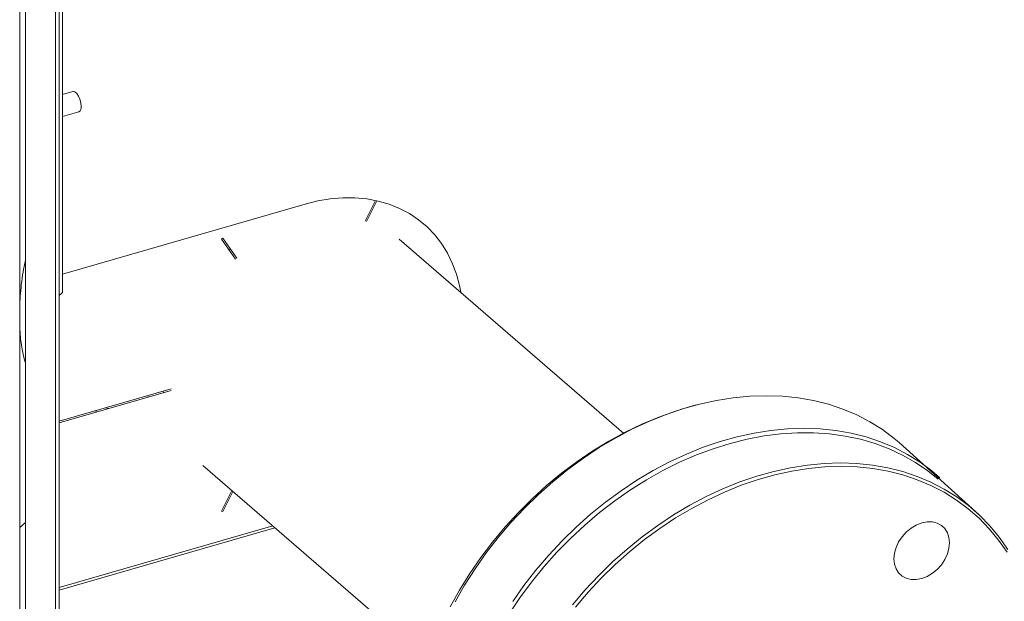
# Model space of a CAD drawing. Extents: x 19.1 to 29.8, y 0.6 to 8.7.
# Drawn here: x 24.9 to 25.2, y 6.4 to 6.6 of the extents above; entities that cross this region are included whole.
import ezdxf

# ---------------------------------------------------------------- set-up
doc = ezdxf.new("R2010")
doc.units = 0
doc.header["$MEASUREMENT"] = 0
doc.layers.get('0').update_dxf_attribs({"linetype": 'CONTINUOUS'})
doc.layers.add('D7', color=7, linetype='CONTINUOUS')

# ---------------------------------------------------------------- blocks, each defined once
blk = doc.blocks.new('A$C16AC4C30')
at = {"color": 7, "linetype": 'Continuous', "lineweight": 15}
for p, q in [((3.912222840102245, 2.556392210164899), (3.912222840102245, 3.06941277017828)), ((3.913282533834121, 2.556698117395579), (3.913282533834121, 3.069718677408957)), ((3.901513915621607, 3.066321369962468), (3.901513915621607, 2.55884357318417)), ((3.903262535258634, 2.558609324563726), (3.903262535258634, 3.066826144300311)), ((3.914342435675522, 2.905137798424594), (3.914342435675522, 2.677884869977929)), ((3.917403602901516, 2.738069329013713), (3.914342311700452, 2.737185610364209)), ((3.914342450014999, 2.730524072875959), (3.919178707406019, 2.731920180129244)), ((3.986823631337671, 2.704351152126376), (3.914342411441325, 2.683427626217197)), ((4.007894072016541, 2.705459421744019), (4.004841729525296, 2.699291471838894)), ((4.005225899719534, 2.699180683543521), (4.008290312563574, 2.705373293004143)), ((3.962269803315365, 2.694202813192568), (3.961885841230668, 2.693870284208183)), ((3.961885841230668, 2.693870284208183), (3.966043245331548, 2.687869625514285)), ((3.966427207416245, 2.688202154498669), (3.962269803315365, 2.694202813192568)), ((4.082169240739262, 2.635700663697151), (4.01496396900383, 2.693902136288267)), ((3.964586309188178, 2.690859144394501), (3.96419818491286, 2.690532437585853)), ((3.914342435675522, 2.677884869977929), (3.913282664170652, 2.676967080932506)), ((3.946835776167489, 2.649056881333429), (3.913282692702694, 2.63937094044816)), ((3.913282692702694, 2.638927511064972), (3.946835776167489, 2.648613451950242)), ((3.939942288332759, 2.646623447408034), (3.939805825360239, 2.647027457310566)), ((3.944462325649582, 2.648371690500797), (3.944494790736414, 2.647937632980922)), ((3.924246291808629, 2.642092394827598), (3.924351959933958, 2.642566319299858)), ((3.927240971983338, 2.643400331255751), (3.927940701622944, 2.643158922434148)), ((3.956304967937726, 2.626168580413529), (4.023344744803211, 2.568110430583969)), ((3.964950254074708, 2.618681609542129), (3.961885841230668, 2.612489156163653)), ((3.962269803315365, 2.61237830779223), (3.965257423742472, 2.618415507064332)), ((3.961885841230668, 2.612489156163653), (3.962269803315365, 2.61237830779223)), ((3.901514051329556, 2.607566948477421), (3.903262513015932, 2.609121420713761)), ((3.913282692702694, 2.589601442053675), (3.977217478489294, 2.608057824945913)), ((3.91328271770945, 2.588894926085972), (3.977829345517193, 2.607527932556016))]:
    blk.add_line(p, q, dxfattribs=at)
at = {"color": 7, "linetype": 'Continuous', "lineweight": 15, "flags": 128}
for points in [[(3.919891209321932, 2.733609093028111), (3.919794712171637, 2.734640496870615), (3.919516867964361, 2.735714699738853), (3.919091184115217, 2.736702010374476), (3.918569003115806, 2.737483409636015), (3.918013307191728, 2.73796465642304), (3.917491126192317, 2.738087701183247), (3.917403602901516, 2.738069329013713)], [(4.03337003337073, 2.67796207207723), (4.032984822628848, 2.679987219704993), (4.032076840745063, 2.683409010802945), (4.030875424422575, 2.686661029904005), (4.029388273714019, 2.689722243581823), (4.027624961657821, 2.692572783423055), (4.02559714238771, 2.695194162185571), (4.023317926804154, 2.697569405734605), (4.020801882574304, 2.699683001015378), (4.018065658460657, 2.701521440472909), (4.015126527554287, 2.703072541382785), (4.012004052151099, 2.704326498760731), (4.008718210766062, 2.705275032513903), (4.005290438680888, 2.705911999985421), (4.001743003615388, 2.706233371808365), (3.998098589508444, 2.706236903644157), (3.994381128956107, 2.705922688651054), (3.990614762663981, 2.705292805076509), (3.986823631337671, 2.704351152126376)], [(4.164439569622601, 2.633077474037089), (4.163007671994521, 2.634274836539168), (4.15947709380103, 2.636895638183381), (4.155731122242955, 2.639232260276883), (4.151783700658854, 2.641275981206038), (4.147649604825446, 2.643019256154288), (4.14334423484803, 2.644455604998727), (4.138883407050955, 2.64557960426143), (4.134283978306215, 2.646387171392357), (4.129562805485847, 2.646875212361744), (4.124737681954755, 2.647041970043388), (4.119826401077816, 2.646886805899809), (4.114847276493762, 2.646410298144991), (4.109818829950868, 2.645614229671393), (4.104759791306918, 2.644501536022544), (4.099688890419685, 2.643076349371794), (4.094625169311286, 2.641344036608968), (4.089587253784742, 2.63931096306054), (4.084594081807339, 2.636984780796846), (4.079664175127377, 2.634374062283792), (4.074815743328799, 2.631488564544084), (4.070066891940812, 2.62833897706899), (4.065435414328306, 2.624937069851816), (4.06093837547283, 2.621295443167368), (4.056592632246392, 2.617427729789428), (4.052414209082883, 2.613348232666807), (4.04841871419714, 2.609072123116475), (4.044621131475367, 2.604615406761239), (4.041035404256164, 2.599994569254408), (4.037674851549497, 2.595226800486655), (4.034552168036782, 2.590329916544951), (4.031678903796958, 2.585322079453979)], [(4.103929707723339, 2.644270603534434), (4.102714556171804, 2.643956498801579), (4.097643759339348, 2.642454029498085), (4.092584824750162, 2.640645889848336), (4.087556274152504, 2.638538779332457), (4.082577253623214, 2.636140618206369), (4.077665868691511, 2.633460222975557), (4.072840641105643, 2.630507622872644), (4.068119676394815, 2.627293871580571), (4.063520039540549, 2.623830762949709), (4.059059419853, 2.620131363633602), (4.054753841766043, 2.616209248197691), (4.050619745932636, 2.612079151907169), (4.046672324348549, 2.607756386063834), (4.042926352790474, 2.603257026282899), (4.039395774596983, 2.598597844368278), (4.03609370066853, 2.593796204257824), (4.033032201357926, 2.588869793837747), (4.030222930798899, 2.583837065307666)], [(4.176654176681978, 2.622479515038846), (4.174272050935329, 2.624519598218571), (4.170741472741838, 2.627140399862784), (4.166995501183763, 2.629477021956282), (4.163048079599676, 2.631520742885437), (4.158913983766269, 2.633264017833687), (4.154608613788852, 2.634700366678127), (4.150147785991763, 2.635824365940829), (4.145548357247037, 2.636631933071756), (4.140827184426669, 2.637119974041147), (4.136002060895564, 2.637286731722787), (4.131090780018624, 2.637131567579209), (4.12611165543457, 2.636655059824394), (4.121083208891676, 2.635858991350792), (4.116024170247726, 2.634746297701946), (4.110953269360508, 2.633321111051194), (4.105889548252108, 2.631588798288368), (4.100851632725551, 2.629555724739939), (4.095858460748161, 2.627229542476249), (4.090928554068199, 2.624618823963191), (4.086080122269621, 2.621733326223483), (4.081331270881634, 2.61858373874839), (4.076699793269128, 2.615181831531215), (4.072202754413652, 2.611540204846767), (4.067857011187215, 2.607672491468831), (4.063678588023706, 2.603592994346206), (4.059683093137949, 2.599316884795874), (4.055885510416175, 2.594860168440638), (4.052299783196972, 2.590239330933807), (4.048939230490319, 2.585471562166054)], [(4.176186611547863, 2.62201277066225), (4.173017207445426, 2.624555478309267), (4.169377163638629, 2.627035318394283), (4.165528698136526, 2.629226514067005), (4.161486066442009, 2.63112090207431), (4.157264356496043, 2.632711443932779), (4.152879280568257, 2.633992243893706), (4.148346967147276, 2.634958436839684), (4.143684481214649, 2.63560654658424), (4.138909199916213, 2.635934123547861), (4.134038708507362, 2.635939922829509), (4.129091112517258, 2.6356239162796), (4.124085037748941, 2.63498731851371), (4.119039005950683, 2.634032510739191), (4.113971642925478, 2.632762996776465), (4.108901990695443, 2.631183519186768), (4.103848883173129, 2.629299957085093), (4.098830946161556, 2.627119300126504), (4.093867117628037, 2.624649694641478), (4.088975607156542, 2.621900299337822), (4.084174832440567, 2.618881373547046), (4.07948248279024, 2.615604084923222), (4.074916039406176, 2.6120806856468), (4.070492567269909, 2.608324270252718), (4.066228507034396, 2.604348793595422), (4.062139675023985, 2.60016907084888), (4.058241367289199, 2.595800651462445), (4.054547943387703, 2.591259725022455)], [(4.066838932743238, 2.584482759798787), (4.070636515465011, 2.588939476154023), (4.074632010350768, 2.593215585704355), (4.078810433514278, 2.59729508282698), (4.083156176740715, 2.601162796204916), (4.087653215596191, 2.604804422889368), (4.092284693208683, 2.608206330106539), (4.097033544596684, 2.611355917581632), (4.101881976395262, 2.61424141532134), (4.106811883075224, 2.616852133834398), (4.111805055052614, 2.619178316098091), (4.116842970579171, 2.62121138964652), (4.12190669168757, 2.622943702409342), (4.126977592574789, 2.624368889060095), (4.132036631218739, 2.625481582708941), (4.137065077761633, 2.626277651182543), (4.142044202345687, 2.626754158937358), (4.146955483222627, 2.626909323080936), (4.151780606753732, 2.626742565399296), (4.1565017795741, 2.626254524429905), (4.161101208318826, 2.625446957298978), (4.165562036115901, 2.624322958036275), (4.169867406093331, 2.622886609191836), (4.174001501926725, 2.621143334243586), (4.177948923510826, 2.619099613314434), (4.181694895068901, 2.616762991220932), (4.185225473262392, 2.61414218957672), (4.188527651245607, 2.611247006762072), (4.191589046501448, 2.608088123755069), (4.194398317060475, 2.604677354352164), (4.19694495339138, 2.601027376982573)], [(4.196743859536582, 2.600209587659117), (4.194217617939714, 2.603830386025328), (4.191430823210027, 2.6072138518562), (4.18839388082408, 2.610347432766636), (4.185118132751313, 2.613219497056031), (4.181615753399271, 2.615819303670255), (4.177899749613658, 2.618137236324868), (4.173983960678271, 2.620164621409293), (4.169882954260302, 2.621893958085684), (4.165611922355495, 2.623318784196163), (4.16118688939774, 2.624433814379925), (4.15662419198523, 2.625234893937892), (4.151940791044751, 2.625719036919394), (4.147154271831639, 2.625884452135873), (4.142282323656062, 2.625730549052902), (4.137342947992437, 2.625257841784082), (4.132354770643786, 2.624468143259891), (4.127336209303621, 2.623364350937186), (4.12230588977495, 2.621950566951279), (4.11728264597032, 2.620232124129645), (4.112285103692784, 2.618215335771373), (4.10733188874535, 2.615907737819045), (4.102441314766736, 2.613317894689891), (4.097631695395691, 2.610455463376192), (4.092920928051882, 2.607331099306856), (4.088326493935895, 2.603956404320053), (4.08386545802928, 2.600343952676885), (4.079554365039755, 2.596507130954928), (4.075409447510737, 2.592460276165335), (4.071445897437997, 2.588218387445609), (4.067678594652989, 2.583797310312073)], [(4.165345334046279, 2.604831209010277), (4.166605229146981, 2.606228875589151), (4.16804264167763, 2.607412135219681), (4.169602318557736, 2.608335486158021), (4.171224324242388, 2.608963468946088), (4.17284632992704, 2.609271951576678), (4.174406006807146, 2.609249080504922), (4.175843419337795, 2.6088957113859), (4.177103314438497, 2.608225445582564), (4.17813720258853, 2.607264008282728), (4.178905542976992, 2.606048396517137), (4.179378679995736, 2.604625302529589), (4.179538404060779, 2.603049405210916), (4.179378679995736, 2.601381291160292), (4.178905542976992, 2.599685031387613), (4.17813720258853, 2.598025844105601), (4.177103314438497, 2.596467491204036), (4.175843419337795, 2.595069824625158), (4.174406006807146, 2.593886564994628), (4.17284632992704, 2.592963188042601), (4.171224324242388, 2.592335205254534), (4.169602318557736, 2.59202672262394), (4.16804264167763, 2.592049619709387), (4.166605229146981, 2.592402988828413), (4.165345334046279, 2.593073254631745), (4.164311341841483, 2.594034661893561), (4.163543001453007, 2.595250247645458), (4.163069864434277, 2.596673341633005), (4.16291014036922, 2.598249238951679), (4.163069864434277, 2.599917353002303), (4.163543001453007, 2.601613612774981), (4.164311341841483, 2.603272826070688), (4.165345334046279, 2.604831209010277)], [(4.054547943387703, 2.591259725022455), (4.05107324260328, 2.586563267418027), (4.047830167726886, 2.581728686565727)]]:
    blk.add_lwpolyline(points, dxfattribs=at)
at = {"color": 7, "linetype": 'Continuous', "lineweight": 15}
blk.add_arc((3.91833231908646, 2.733271994175363), 0.001594921440939907, 302.0512166334006, 12.20192605619346, dxfattribs=at)
for points, knots in [([(3.901513888277066, 2.672749199778426), (3.901569212997487, 2.674369459994809), (3.901702218779647, 2.678264716505785), (3.902349252895675, 2.683363234158289), (3.903067588697795, 2.686767128562435), (3.903262606575083, 2.687691237118999)], [0, 0, 0, 0, 0.3416073192847176, 0.8212558212480476, 1, 1, 1, 1]), ([(3.903262524280194, 2.656836712199949), (3.903253871504631, 2.656860134613003), (3.902869528829683, 2.65790052134394), (3.902271320363383, 2.66067917732842), (3.901631414731725, 2.664544918114812), (3.901546049174087, 2.667499762438156), (3.901513907050827, 2.668612330235179)], [0, 0, 0, 0, 0.007663329206072993, 0.3403930245091549, 0.7516425911763883, 1, 1, 1, 1])]:
    blk.add_open_spline(points, degree=3, knots=knots, dxfattribs=at)
at = {"layer": 'D7', "color": 7, "linetype": 'Continuous'}
blk.add_line((4.164439569622601, 2.633077474037089), (4.18839388082408, 2.611364289908972), dxfattribs=at)

msp = doc.modelspace()

# ---------------------------------------------------------------- block references
at = {"layer": 'D7', "color": 7, "linetype": 'Continuous'}
msp.add_blockref('A$C16AC4C30', (21.03406314569147, 3.855054650908302), dxfattribs=at)

doc.saveas('drawing.dxf')
